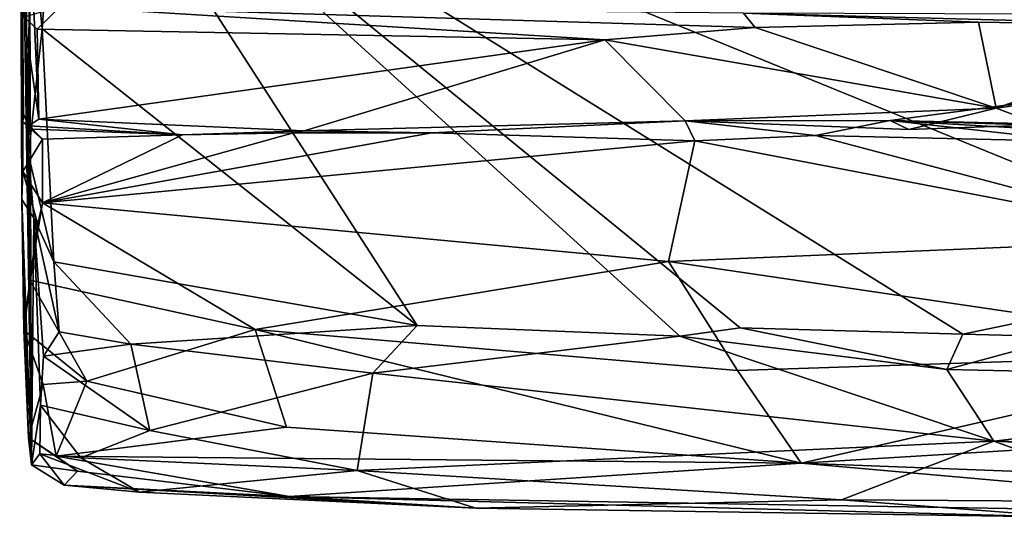
# Model space of a CAD drawing. Units: metres. Extents: x 24.5 to 33.39, y -4.01 to 3.69.
# Drawn here: x 24.57 to 25.73, y -3.96 to -3.37 of the extents above; entities that cross this region are included whole.
import ezdxf

# ---------------------------------------------------------------- set-up
doc = ezdxf.new("R2010")
doc.units = ezdxf.units.M

msp = doc.modelspace()

# ---------------------------------------------------------------- linework, layer by layer
at = {"layer": '1'}
for points in [[(26.0487, -3.6631, -1.5264), (24.6166, -3.0784, -1.5206), (25.1507, -1.9901, -1.5346)], [(26.0487, -3.6631, -1.5264), (25.1507, -1.9901, -1.5346), (26.6431, -3.5043, -1.5347)], [(26.6431, -3.5043, -1.5347), (25.1507, -1.9901, -1.5346), (27.3629, -2.0448, -1.5423)], [(24.5707, -3.5813, -0.4218), (24.568, -2.9976, -0.2509), (24.5821, -3.8941, -1.0532)], [(24.5718, -3.4898, -0.2808), (24.568, -2.9976, -0.2509), (24.5707, -3.5813, -0.4218)], [(24.568, -2.9976, -0.2509), (24.5718, -3.4898, -0.2808), (24.5724, -3.4808, -0.163)], [(24.568, -2.9976, -0.2509), (24.5724, -3.4808, -0.163), (24.5786, -3.4943, -0.1015)], [(24.568, -2.9976, -0.2509), (24.5786, -3.4943, -0.1015), (24.5907, -3.4863, 0.1673)], [(24.5733, -3.3662, 0.3193), (24.568, -2.9976, -0.2509), (24.5907, -3.4863, 0.1673)], [(24.5821, -3.8941, -1.0532), (24.568, -2.9976, -0.2509), (24.5723, -3.0233, -1.3867)], [(24.5821, -3.8941, -1.0532), (24.5723, -3.0233, -1.3867), (24.5796, -3.2268, -1.5166)], [(24.5947, -3.3801, -1.5251), (24.5796, -3.2268, -1.5166), (24.6166, -3.0784, -1.5206)], [(24.5947, -3.3801, -1.5251), (24.6166, -3.0784, -1.5206), (25.0365, -3.7297, -1.5267)], [(25.0365, -3.7297, -1.5267), (24.6166, -3.0784, -1.5206), (25.3463, -3.7424, -1.5238)], [(25.3463, -3.7424, -1.5238), (24.6166, -3.0784, -1.5206), (25.4174, -3.7326, -1.5271)], [(25.4174, -3.7326, -1.5271), (24.6166, -3.0784, -1.5206), (25.6799, -3.74, -1.5245)], [(24.6166, -3.0784, -1.5206), (26.0487, -3.6631, -1.5264), (25.6799, -3.74, -1.5245)], [(24.5821, -3.8941, -1.0532), (24.5796, -3.2268, -1.5166), (24.5786, -3.5289, -1.4975)], [(24.5786, -3.5289, -1.4975), (24.5796, -3.2268, -1.5166), (24.5947, -3.3801, -1.5251)], [(24.5733, -3.3662, 0.3193), (24.5888, -3.3804, 0.3184), (24.616, -3.3538, 0.4613)], [(24.616, -3.3538, 0.4613), (24.5888, -3.3804, 0.3184), (25.2581, -3.3931, 0.3075)], [(24.616, -3.3538, 0.4613), (25.2581, -3.3931, 0.3075), (25.4353, -3.3786, 0.343)], [(24.616, -3.3538, 0.4613), (25.4353, -3.3786, 0.343), (25.4214, -3.3617, 0.6567)], [(24.5888, -3.3804, 0.3184), (24.5733, -3.3662, 0.3193), (24.5907, -3.4863, 0.1673)], [(25.4214, -3.3617, 0.6567), (25.4353, -3.3786, 0.343), (25.6986, -3.3723, 0.3781)], [(25.4214, -3.3617, 0.6567), (25.6986, -3.3723, 0.3781), (25.9956, -3.3767, 0.3625)], [(25.4214, -3.3617, 0.6567), (25.9956, -3.3767, 0.3625), (26.3699, -3.3646, 0.6989)], [(25.4353, -3.3786, 0.343), (25.7192, -3.4735, 0.195), (25.6986, -3.3723, 0.3781)], [(25.6986, -3.3723, 0.3781), (25.7192, -3.4735, 0.195), (25.9956, -3.3767, 0.3625)], [(25.7192, -3.4735, 0.195), (26.1344, -3.4166, 0.2743), (25.9956, -3.3767, 0.3625)], [(24.6084, -3.6547, -1.5202), (24.5786, -3.5289, -1.4975), (24.5947, -3.3801, -1.5251)], [(24.5907, -3.4863, 0.1673), (25.2581, -3.3931, 0.3075), (24.5888, -3.3804, 0.3184)], [(24.5947, -3.3801, -1.5251), (25.0365, -3.7297, -1.5267), (24.6084, -3.6547, -1.5202)], [(25.4353, -3.3786, 0.343), (25.2581, -3.3931, 0.3075), (25.7192, -3.4735, 0.195)], [(24.5907, -3.4863, 0.1673), (24.9033, -3.5002, 0.1634), (25.2581, -3.3931, 0.3075)], [(24.9033, -3.5002, 0.1634), (25.3527, -3.4884, 0.0539), (25.2581, -3.3931, 0.3075)], [(25.2581, -3.3931, 0.3075), (25.3527, -3.4884, 0.0539), (25.7192, -3.4735, 0.195)], [(25.7718, -3.4932, 0.1832), (25.5945, -3.4879, 0.0115), (26.1344, -3.4166, 0.2743)], [(25.5945, -3.4879, 0.0115), (26.079, -3.499, 0.1766), (26.1344, -3.4166, 0.2743)], [(25.7192, -3.4735, 0.195), (25.7718, -3.4932, 0.1832), (26.1344, -3.4166, 0.2743)], [(24.5724, -3.4808, -0.163), (24.5718, -3.4898, -0.2808), (24.5832, -3.4984, -0.2554)], [(24.5724, -3.4808, -0.163), (24.5832, -3.4984, -0.2554), (24.5786, -3.4943, -0.1015)], [(25.7192, -3.4735, 0.195), (25.3527, -3.4884, 0.0539), (25.6163, -3.4985, 0.1727)], [(25.6163, -3.4985, 0.1727), (25.7718, -3.4932, 0.1832), (25.7192, -3.4735, 0.195)], [(24.5718, -3.4898, -0.2808), (24.5707, -3.5813, -0.4218), (24.5717, -3.5483, -0.3135)], [(24.5718, -3.4898, -0.2808), (24.5717, -3.5483, -0.3135), (24.595, -3.5102, -0.2848)], [(24.5832, -3.4984, -0.2554), (24.5718, -3.4898, -0.2808), (24.595, -3.5102, -0.2848)], [(24.5907, -3.4863, 0.1673), (24.5786, -3.4943, -0.1015), (24.7601, -3.5051, -0.2797)], [(24.5786, -3.4943, -0.1015), (24.5832, -3.4984, -0.2554), (24.7601, -3.5051, -0.2797)], [(24.5907, -3.4863, 0.1673), (24.7601, -3.5051, -0.2797), (24.9033, -3.5002, 0.1634)], [(25.3527, -3.4884, 0.0539), (24.9033, -3.5002, 0.1634), (25.0538, -3.5026, -0.2729)], [(25.0538, -3.5026, -0.2729), (25.3639, -3.512, -0.2824), (25.3527, -3.4884, 0.0539)], [(25.3527, -3.4884, 0.0539), (25.5064, -3.5058, -0.2755), (25.5945, -3.4879, 0.0115)], [(25.6163, -3.4985, 0.1727), (25.3527, -3.4884, 0.0539), (25.5945, -3.4879, 0.0115)], [(25.3527, -3.4884, 0.0539), (25.3639, -3.512, -0.2824), (25.5064, -3.5058, -0.2755)], [(25.5945, -3.4879, 0.0115), (25.5064, -3.5058, -0.2755), (25.8169, -3.5127, -0.2828)], [(25.5945, -3.4879, 0.0115), (25.8169, -3.5127, -0.2828), (25.9578, -3.5091, -0.2798)], [(25.6163, -3.4985, 0.1727), (25.5945, -3.4879, 0.0115), (25.7718, -3.4932, 0.1832)], [(25.5945, -3.4879, 0.0115), (25.9578, -3.5091, -0.2798), (26.3417, -3.5116, 0.0913)], [(25.5945, -3.4879, 0.0115), (26.3417, -3.5116, 0.0913), (26.079, -3.499, 0.1766)], [(24.5832, -3.4984, -0.2554), (24.595, -3.5102, -0.2848), (24.7601, -3.5051, -0.2797)], [(24.7601, -3.5051, -0.2797), (24.5949, -3.585, -0.3174), (24.8907, -3.5025, -0.2711)], [(24.8907, -3.5025, -0.2711), (24.5949, -3.585, -0.3174), (25.0538, -3.5026, -0.2729)], [(25.0538, -3.5026, -0.2729), (24.5949, -3.585, -0.3174), (25.3639, -3.512, -0.2824)], [(24.595, -3.5102, -0.2848), (24.5949, -3.585, -0.3174), (24.7601, -3.5051, -0.2797)], [(24.7601, -3.5051, -0.2797), (24.8907, -3.5025, -0.2711), (24.9033, -3.5002, 0.1634)], [(24.9033, -3.5002, 0.1634), (24.8907, -3.5025, -0.2711), (25.0538, -3.5026, -0.2729)], [(25.5064, -3.5058, -0.2755), (25.3639, -3.512, -0.2824), (25.9669, -3.6274, -0.3301)], [(25.5064, -3.5058, -0.2755), (25.9669, -3.6274, -0.3301), (25.8169, -3.5127, -0.2828)], [(24.5717, -3.5483, -0.3135), (24.5949, -3.585, -0.3174), (24.595, -3.5102, -0.2848)], [(25.3639, -3.512, -0.2824), (24.5949, -3.585, -0.3174), (25.333, -3.6542, -0.3482)], [(25.3639, -3.512, -0.2824), (25.333, -3.6542, -0.3482), (25.9669, -3.6274, -0.3301)], [(24.5821, -3.8941, -1.0532), (24.5786, -3.5289, -1.4975), (24.5847, -3.6025, -1.5074)], [(24.5847, -3.6025, -1.5074), (24.5786, -3.5289, -1.4975), (24.6084, -3.6547, -1.5202)], [(24.5717, -3.5483, -0.3135), (24.5707, -3.5813, -0.4218), (24.5893, -3.6103, -0.3579)], [(24.5717, -3.5483, -0.3135), (24.5893, -3.6103, -0.3579), (24.5949, -3.585, -0.3174)], [(24.5707, -3.5813, -0.4218), (24.573, -3.7351, -0.4628), (24.5893, -3.6103, -0.3579)], [(24.573, -3.7351, -0.4628), (24.5707, -3.5813, -0.4218), (24.5784, -3.8623, -0.7527)], [(24.5707, -3.5813, -0.4218), (24.5821, -3.8941, -1.0532), (24.5784, -3.8623, -0.7527)], [(24.5949, -3.585, -0.3174), (24.5893, -3.6103, -0.3579), (24.5801, -3.6761, -0.384)], [(24.5949, -3.585, -0.3174), (24.5801, -3.6761, -0.384), (24.8458, -3.7344, -0.408)], [(24.5949, -3.585, -0.3174), (24.8458, -3.7344, -0.408), (25.333, -3.6542, -0.3482)], [(24.573, -3.7351, -0.4628), (24.5801, -3.6761, -0.384), (24.5893, -3.6103, -0.3579)], [(24.5821, -3.8941, -1.0532), (24.5847, -3.6025, -1.5074), (24.5925, -3.8235, -1.3613)], [(24.5925, -3.8235, -1.3613), (24.5847, -3.6025, -1.5074), (24.5961, -3.7659, -1.4595)], [(24.5961, -3.7659, -1.4595), (24.5847, -3.6025, -1.5074), (24.6145, -3.7371, -1.5029)], [(24.6145, -3.7371, -1.5029), (24.5847, -3.6025, -1.5074), (24.6084, -3.6547, -1.5202)], [(25.9669, -3.6274, -0.3301), (25.333, -3.6542, -0.3482), (26.0605, -3.7617, -0.4283)], [(24.6145, -3.7371, -1.5029), (24.6084, -3.6547, -1.5202), (24.6992, -3.7517, -1.5107)], [(24.6992, -3.7517, -1.5107), (24.6084, -3.6547, -1.5202), (25.0365, -3.7297, -1.5267)], [(25.333, -3.6542, -0.3482), (24.8458, -3.7344, -0.408), (25.4143, -3.7827, -0.4581)], [(25.333, -3.6542, -0.3482), (25.4143, -3.7827, -0.4581), (26.0605, -3.7617, -0.4283)], [(25.6799, -3.74, -1.5245), (26.0487, -3.6631, -1.5264), (25.8031, -3.7431, -1.5233)], [(24.5801, -3.6761, -0.384), (24.573, -3.7351, -0.4628), (24.647, -3.7955, -0.4926)], [(24.8458, -3.7344, -0.408), (24.5801, -3.6761, -0.384), (24.647, -3.7955, -0.4926)], [(24.573, -3.7351, -0.4628), (24.5784, -3.8623, -0.7527), (24.5958, -3.7991, -0.5293)], [(24.573, -3.7351, -0.4628), (24.5958, -3.7991, -0.5293), (24.647, -3.7955, -0.4926)], [(24.5961, -3.7659, -1.4595), (24.6145, -3.7371, -1.5029), (24.6992, -3.7517, -1.5107)], [(24.647, -3.7955, -0.4926), (24.8825, -3.8495, -0.5574), (24.8458, -3.7344, -0.408)], [(24.9844, -3.7857, -1.4803), (24.6992, -3.7517, -1.5107), (25.0365, -3.7297, -1.5267)], [(24.8458, -3.7344, -0.408), (24.8825, -3.8495, -0.5574), (25.4893, -3.8918, -0.6155)], [(24.8458, -3.7344, -0.408), (25.4893, -3.8918, -0.6155), (25.4143, -3.7827, -0.4581)], [(24.9844, -3.7857, -1.4803), (25.0365, -3.7297, -1.5267), (25.3463, -3.7424, -1.5238)], [(25.3463, -3.7424, -1.5238), (25.4174, -3.7326, -1.5271), (25.661, -3.7817, -1.4845)], [(25.661, -3.7817, -1.4845), (25.4174, -3.7326, -1.5271), (25.6799, -3.74, -1.5245)], [(25.7165, -3.866, -1.3548), (24.9844, -3.7857, -1.4803), (25.3463, -3.7424, -1.5238)], [(25.7165, -3.866, -1.3548), (25.3463, -3.7424, -1.5238), (25.661, -3.7817, -1.4845)], [(25.661, -3.7817, -1.4845), (25.6799, -3.74, -1.5245), (25.8031, -3.7431, -1.5233)], [(25.661, -3.7817, -1.4845), (25.8031, -3.7431, -1.5233), (26.3191, -3.7959, -1.4733)], [(24.7214, -3.8535, -1.3612), (24.5961, -3.7659, -1.4595), (24.6992, -3.7517, -1.5107)], [(24.7214, -3.8535, -1.3612), (24.6992, -3.7517, -1.5107), (24.9844, -3.7857, -1.4803)], [(24.5925, -3.8235, -1.3613), (24.5961, -3.7659, -1.4595), (24.7214, -3.8535, -1.3612)], [(25.4143, -3.7827, -0.4581), (25.4893, -3.8918, -0.6155), (26.0605, -3.7617, -0.4283)], [(25.4893, -3.8918, -0.6155), (26.7548, -3.8148, -0.4808), (26.0605, -3.7617, -0.4283)], [(25.7165, -3.866, -1.3548), (25.661, -3.7817, -1.4845), (26.3191, -3.7959, -1.4733)], [(24.5958, -3.7991, -0.5293), (24.6111, -3.8836, -0.7105), (24.647, -3.7955, -0.4926)], [(24.647, -3.7955, -0.4926), (24.6111, -3.8836, -0.7105), (24.8825, -3.8495, -0.5574)], [(24.7214, -3.8535, -1.3612), (24.9844, -3.7857, -1.4803), (24.9661, -3.9007, -1.2664)], [(24.9844, -3.7857, -1.4803), (25.7165, -3.866, -1.3548), (24.9661, -3.9007, -1.2664)], [(25.7165, -3.866, -1.3548), (26.3191, -3.7959, -1.4733), (27.4269, -3.9041, -1.2964)], [(24.5958, -3.7991, -0.5293), (24.5784, -3.8623, -0.7527), (24.6111, -3.8836, -0.7105)], [(25.4893, -3.8918, -0.6155), (26.1494, -3.917, -0.6743), (26.7548, -3.8148, -0.4808)], [(24.5919, -3.8808, -1.2056), (24.5821, -3.8941, -1.0532), (24.5925, -3.8235, -1.3613)], [(24.5919, -3.8808, -1.2056), (24.5925, -3.8235, -1.3613), (24.64, -3.8858, -1.2454)], [(24.64, -3.8858, -1.2454), (24.5925, -3.8235, -1.3613), (24.7214, -3.8535, -1.3612)], [(24.8825, -3.8495, -0.5574), (24.6111, -3.8836, -0.7105), (25.4893, -3.8918, -0.6155)], [(24.64, -3.8858, -1.2454), (24.7214, -3.8535, -1.3612), (24.9661, -3.9007, -1.2664)], [(24.6111, -3.8836, -0.7105), (24.5784, -3.8623, -0.7527), (24.6361, -3.9016, -0.7755)], [(24.5784, -3.8623, -0.7527), (24.5821, -3.8941, -1.0532), (24.6361, -3.9016, -0.7755)], [(25.5369, -3.9353, -1.1461), (24.9661, -3.9007, -1.2664), (25.7165, -3.866, -1.3548)], [(25.5369, -3.9353, -1.1461), (25.7165, -3.866, -1.3548), (25.9146, -3.9374, -1.145)], [(25.9146, -3.9374, -1.145), (25.7165, -3.866, -1.3548), (27.2656, -3.9401, -1.1741)], [(27.2656, -3.9401, -1.1741), (25.7165, -3.866, -1.3548), (27.4269, -3.9041, -1.2964)], [(24.6206, -3.9179, -0.982), (24.5821, -3.8941, -1.0532), (24.5919, -3.8808, -1.2056)], [(24.6206, -3.9179, -0.982), (24.5919, -3.8808, -1.2056), (24.7091, -3.926, -1.1004)], [(24.7091, -3.926, -1.1004), (24.5919, -3.8808, -1.2056), (24.64, -3.8858, -1.2454)], [(24.6111, -3.8836, -0.7105), (24.6361, -3.9016, -0.7755), (24.8863, -3.9311, -0.8118)], [(24.6111, -3.8836, -0.7105), (24.8863, -3.9311, -0.8118), (25.4893, -3.8918, -0.6155)], [(24.7091, -3.926, -1.1004), (24.64, -3.8858, -1.2454), (24.9661, -3.9007, -1.2664)], [(24.5821, -3.8941, -1.0532), (24.6206, -3.9179, -0.982), (24.6361, -3.9016, -0.7755)], [(24.8863, -3.9311, -0.8118), (26.1792, -3.9528, -0.8102), (25.4893, -3.8918, -0.6155)], [(25.4893, -3.8918, -0.6155), (26.1792, -3.9528, -0.8102), (26.1494, -3.917, -0.6743)], [(24.6361, -3.9016, -0.7755), (24.6206, -3.9179, -0.982), (24.8863, -3.9311, -0.8118)], [(24.7091, -3.926, -1.1004), (24.9661, -3.9007, -1.2664), (25.1057, -3.9449, -1.0433)], [(25.1057, -3.9449, -1.0433), (24.9661, -3.9007, -1.2664), (25.5369, -3.9353, -1.1461)], [(24.6206, -3.9179, -0.982), (24.7091, -3.926, -1.1004), (25.1057, -3.9449, -1.0433)], [(24.8863, -3.9311, -0.8118), (24.6206, -3.9179, -0.982), (25.1057, -3.9449, -1.0433)], [(24.8863, -3.9311, -0.8118), (25.1057, -3.9449, -1.0433), (25.8055, -3.9558, -0.9626)], [(26.1792, -3.9528, -0.8102), (24.8863, -3.9311, -0.8118), (25.8055, -3.9558, -0.9626)], [(25.8055, -3.9558, -0.9626), (25.1057, -3.9449, -1.0433), (25.5369, -3.9353, -1.1461)], [(25.8055, -3.9558, -0.9626), (25.5369, -3.9353, -1.1461), (25.9146, -3.9374, -1.145)]]:
    msp.add_3dface(points, dxfattribs=at)

doc.saveas('drawing.dxf')
